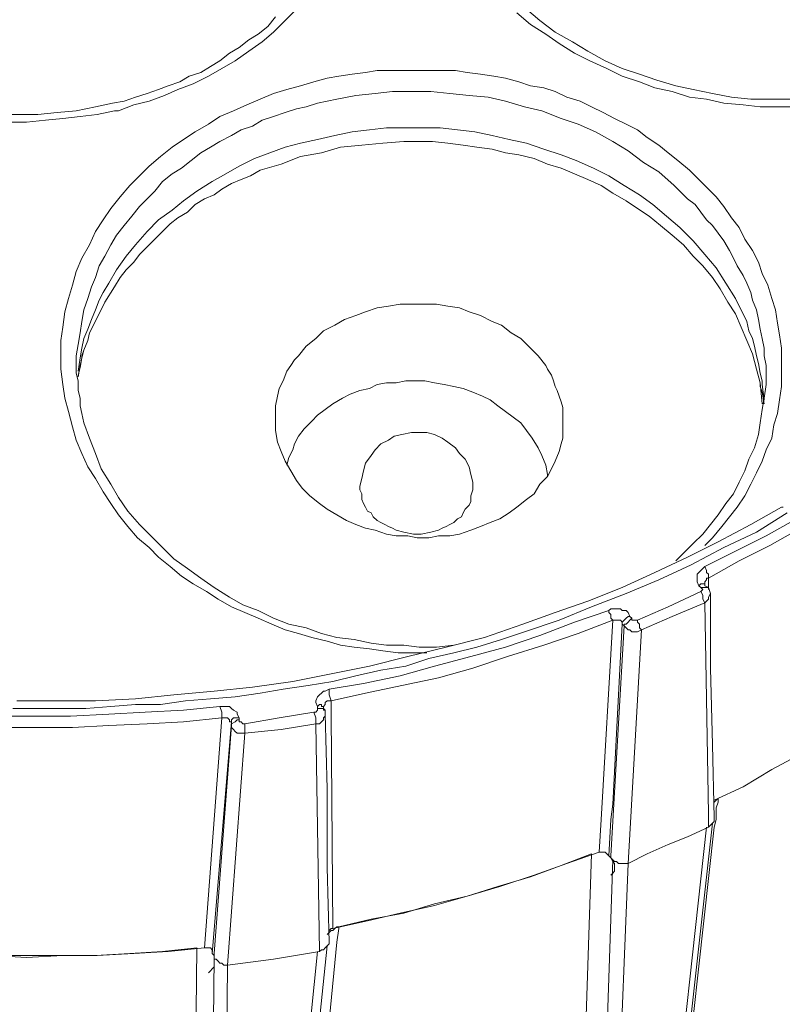
# Model space of a CAD drawing. Units: inches. Extents: x 21 to 279, y 48 to 162.
# Drawn here: x 124 to 129, y 65 to 71 of the extents above; entities that cross this region are included whole.
import ezdxf

# ---------------------------------------------------------------- set-up
doc = ezdxf.new("R2010")
doc.units = ezdxf.units.IN
doc.header["$MEASUREMENT"] = 0
doc.layers.add('Page 1', color=7, linetype='Continuous')

# ---------------------------------------------------------------- blocks, each defined once
blk = doc.blocks.new('block 3')
at = {"layer": 'Page 1', "color": 250, "lineweight": 9, "true_color": 0x202730}
for points in [[(124.9646, 70.4167), (125.0528, 70.4498), (125.141, 70.4718), (125.2292, 70.5049), (125.3064, 70.538), (125.3946, 70.5711), (125.4828, 70.6152), (125.56, 70.6593), (125.6371, 70.7034), (125.7143, 70.7585), (125.7915, 70.8136), (125.8576, 70.8687), (125.9238, 70.9349), (125.9899, 71.001)], [(127.3128, 71.001), (127.39, 70.9349), (127.4782, 70.8687), (127.5774, 70.8136), (127.6656, 70.7585), (127.7648, 70.7034), (127.864, 70.6593), (127.9632, 70.6262), (128.0625, 70.5931), (128.1727, 70.56), (128.2719, 70.538), (128.3822, 70.5159), (128.4924, 70.4939), (128.6027, 70.4829), (128.7129, 70.4829), (128.8121, 70.4829), (128.9224, 70.4829), (129.0326, 70.4939), (129.1428, 70.5049), (129.2531, 70.5159), (129.3523, 70.538)], [(124.2922, 70.3947), (124.4024, 70.3947), (124.5016, 70.3947), (124.6119, 70.4057), (124.7221, 70.4167), (124.8323, 70.4388), (124.9316, 70.4608)], [(124.9316, 70.4608), (124.9977, 70.4718), (125.0639, 70.4939), (125.13, 70.5159), (125.1961, 70.538), (125.2513, 70.56), (125.3174, 70.5821), (125.3725, 70.6152), (125.4387, 70.6372), (125.4938, 70.6703), (125.5489, 70.7034), (125.604, 70.7474), (125.6592, 70.7805), (125.7143, 70.8246), (125.7694, 70.8577), (125.8245, 70.9018), (125.8686, 70.9569)], [(127.2577, 70.979), (127.3349, 70.9128), (127.4231, 70.8577), (127.5002, 70.8026), (127.5884, 70.7474), (127.6766, 70.7034), (127.7758, 70.6593), (127.864, 70.6152), (127.9632, 70.5821), (128.0514, 70.549), (128.1507, 70.527), (128.2499, 70.4939), (128.3491, 70.4829), (128.4483, 70.4608), (128.5586, 70.4498), (128.6578, 70.4388), (128.757, 70.4388), (128.8562, 70.4388), (128.9554, 70.4498), (129.0657, 70.4498), (129.1649, 70.4608), (129.2641, 70.4829), (129.3633, 70.5049)], [(124.3363, 70.3506), (124.4355, 70.3506), (124.5457, 70.3616), (124.6449, 70.3726), (124.7442, 70.3836), (124.8434, 70.3947), (124.9426, 70.4167)], [(128.3381, 67.9142), (128.3822, 67.9583), (128.4373, 68.0244), (128.4814, 68.0796), (128.5255, 68.1347), (128.5696, 68.2008), (128.6027, 68.267), (128.6357, 68.3331), (128.6688, 68.3993), (128.6909, 68.4654), (128.7239, 68.5316), (128.735, 68.6087), (128.757, 68.6749), (128.768, 68.752), (128.779, 68.8292), (128.779, 68.9064), (128.779, 68.9725), (128.779, 69.0497), (128.768, 69.1269), (128.757, 69.193), (128.746, 69.2702), (128.7239, 69.3363), (128.7019, 69.4135), (128.6688, 69.4797), (128.6468, 69.5458), (128.6137, 69.6119), (128.5696, 69.6781), (128.5365, 69.7442), (128.4924, 69.7994), (128.4483, 69.8655), (128.4042, 69.9206), (128.3491, 69.9757), (128.294, 70.0309), (128.2499, 70.075), (128.1837, 70.1301), (128.1286, 70.1742), (128.0735, 70.2183), (128.0073, 70.2624), (127.9522, 70.3065), (127.8861, 70.3395), (127.8199, 70.3726), (127.7538, 70.4057), (127.6876, 70.4388), (127.6215, 70.4718), (127.5443, 70.4939), (127.4782, 70.527), (127.412, 70.549), (127.3349, 70.56), (127.2687, 70.5821), (127.1915, 70.6041), (127.1254, 70.6152), (127.0482, 70.6262), (126.9711, 70.6372), (126.9049, 70.6482), (126.8277, 70.6482), (126.7506, 70.6482), (126.6734, 70.6482), (126.6073, 70.6482), (126.5301, 70.6482), (126.4529, 70.6482), (126.3868, 70.6372), (126.3096, 70.6262), (126.2324, 70.6152), (126.1663, 70.6041), (126.0891, 70.5821)], [(126.0891, 70.5821), (126.0119, 70.56), (125.9348, 70.538), (125.8576, 70.5159), (125.7804, 70.4829), (125.7033, 70.4498), (125.6261, 70.4167), (125.5489, 70.3836), (125.4828, 70.3395), (125.4056, 70.2955), (125.3395, 70.2514), (125.2733, 70.2073), (125.2072, 70.1521), (125.141, 70.097), (125.0859, 70.0419), (125.0308, 69.9868), (124.9757, 69.9206), (124.9205, 69.8545), (124.8764, 69.7883), (124.8323, 69.7222), (124.7993, 69.645), (124.7552, 69.5678), (124.7221, 69.4907), (124.7001, 69.4135), (124.678, 69.3363), (124.656, 69.2592), (124.6449, 69.171), (124.6339, 69.0938), (124.6339, 69.0056), (124.6339, 68.9284), (124.6449, 68.8402), (124.656, 68.7631), (124.678, 68.6859)], [(128.6909, 68.8402), (128.6909, 68.8954), (128.6909, 68.9505), (128.6798, 69.0056), (128.6798, 69.0497), (128.6688, 69.1048), (128.6578, 69.1599), (128.6468, 69.2151), (128.6357, 69.2702), (128.6137, 69.3253), (128.6027, 69.3694), (128.5806, 69.4245), (128.5586, 69.4686), (128.5255, 69.5237), (128.5034, 69.5678), (128.4814, 69.6119), (128.4483, 69.6671), (128.4152, 69.7112), (128.3822, 69.7553), (128.3491, 69.7883), (128.316, 69.8324), (128.283, 69.8765), (128.2389, 69.9096), (128.1617, 69.9868), (128.0735, 70.0639), (127.9853, 70.1191), (127.8971, 70.1852), (127.8089, 70.2403), (127.7097, 70.2955), (127.6105, 70.3395), (127.5113, 70.3726), (127.401, 70.4167), (127.3018, 70.4388), (127.1915, 70.4718), (127.0923, 70.4939), (126.9821, 70.5049), (126.8718, 70.5159), (126.7616, 70.527), (126.6514, 70.527), (126.5411, 70.527), (126.4419, 70.5159), (126.3317, 70.5049), (126.2214, 70.4829), (126.1112, 70.4608)], [(126.1112, 70.4608), (126.045, 70.4388), (125.9899, 70.4277), (125.9238, 70.4057), (125.8576, 70.3836), (125.7915, 70.3616), (125.7363, 70.3285), (125.6702, 70.3065), (125.6151, 70.2734), (125.5489, 70.2403), (125.4938, 70.2073), (125.4387, 70.1742), (125.3836, 70.1301), (125.3284, 70.086), (125.2733, 70.0529), (125.2182, 70.0088), (125.1741, 69.9537), (125.13, 69.9096), (125.0859, 69.8655), (125.0418, 69.8104), (124.9977, 69.7553), (124.9536, 69.7001), (124.9205, 69.645), (124.8875, 69.5789), (124.8544, 69.5237), (124.8323, 69.4576), (124.8103, 69.4025), (124.7882, 69.3363), (124.7662, 69.2702), (124.7552, 69.204), (124.7442, 69.1379), (124.7331, 69.0718), (124.7221, 69.0056)], [(124.9426, 70.4167), (124.9646, 70.4167)], [(128.6688, 68.8623), (128.6578, 68.9064), (128.6468, 68.9615), (128.6357, 69.0056), (128.6247, 69.0607), (128.6137, 69.1048), (128.5916, 69.1489), (128.5806, 69.204), (128.5586, 69.2481), (128.5365, 69.2922), (128.5145, 69.3363), (128.4593, 69.4245), (128.4042, 69.5127), (128.3381, 69.5899), (128.2719, 69.6671), (128.1948, 69.7442), (128.1176, 69.8104), (128.0404, 69.8765), (127.9632, 69.9316), (127.8751, 69.9868), (127.7869, 70.0419), (127.6987, 70.086), (127.5994, 70.1301), (127.5113, 70.1632), (127.412, 70.1962), (127.3128, 70.2293), (127.2136, 70.2514), (127.1144, 70.2734), (127.0152, 70.2955), (126.9159, 70.3065), (126.8167, 70.3175), (126.7175, 70.3175), (126.6073, 70.3175), (126.508, 70.3175), (126.4088, 70.3065), (126.3096, 70.2955), (126.2104, 70.2734), (126.1112, 70.2514)], [(126.1112, 70.2514), (126.0119, 70.2293), (125.9238, 70.2073), (125.8356, 70.1742), (125.7474, 70.1411), (125.6592, 70.097), (125.582, 70.0529), (125.5048, 70.0088), (125.4166, 69.9537), (125.3395, 69.8986), (125.2733, 69.8435), (125.1961, 69.7883), (125.13, 69.7222), (125.0639, 69.645), (125.0087, 69.5789), (124.9536, 69.5017), (124.9095, 69.4245)], [(126.6073, 70.2403), (126.486, 70.2293), (126.3647, 70.2183), (126.2435, 70.2073), (126.1332, 70.1742), (126.0119, 70.1521), (125.9017, 70.108), (125.7804, 70.075), (125.7253, 70.0419), (125.6702, 70.0198), (125.6151, 69.9978), (125.56, 69.9647), (125.5159, 69.9316), (125.4607, 69.9096), (125.4056, 69.8765), (125.3615, 69.8324), (125.3064, 69.7994), (125.2623, 69.7663), (125.2182, 69.7222), (125.1741, 69.6781), (125.13, 69.634), (125.0859, 69.5899), (125.0528, 69.5458), (125.0087, 69.5017), (124.9757, 69.4576), (124.9426, 69.4025)], [(128.6578, 68.8513), (128.6357, 68.9284), (128.6137, 69.0166), (128.5806, 69.0938), (128.5475, 69.171), (128.5145, 69.2481), (128.4704, 69.3143), (128.4263, 69.3915), (128.3822, 69.4576), (128.3271, 69.5237), (128.2719, 69.5789), (128.2168, 69.645), (128.1507, 69.7001), (128.0845, 69.7553), (128.0184, 69.8104), (127.9522, 69.8545), (127.8861, 69.8986), (127.8089, 69.9427), (127.7428, 69.9868), (127.6656, 70.0198), (127.5884, 70.0529), (127.5113, 70.086), (127.4341, 70.108), (127.3569, 70.1411), (127.2687, 70.1632), (127.1915, 70.1742), (127.1144, 70.1962), (127.0262, 70.2073), (126.949, 70.2183), (126.8608, 70.2293), (126.7726, 70.2403), (126.6955, 70.2403), (126.6073, 70.2403)], [(124.9095, 69.4245), (124.8764, 69.3694), (124.8544, 69.3253), (124.8323, 69.2702), (124.8103, 69.2151), (124.7882, 69.1599), (124.7662, 69.1048), (124.7552, 69.0497), (124.7442, 68.9946)], [(124.7662, 69.0387), (124.7882, 69.0938), (124.7993, 69.1379), (124.8213, 69.182), (124.8434, 69.2261), (124.8654, 69.2702), (124.8875, 69.3143), (124.9426, 69.4025)], [(127.5113, 68.4985), (127.5223, 68.5316), (127.5223, 68.5646), (127.5223, 68.5977), (127.5223, 68.6418), (127.5223, 68.6749), (127.5223, 68.708), (127.5113, 68.741), (127.5002, 68.7741), (127.4892, 68.8072), (127.4782, 68.8292), (127.4672, 68.8623), (127.4561, 68.8954), (127.4341, 68.9284), (127.4231, 68.9505), (127.379, 69.0056), (127.3349, 69.0497), (127.2797, 69.1048), (127.2246, 69.1379), (127.1695, 69.182), (127.1144, 69.204), (127.0482, 69.2371), (126.9821, 69.2592), (126.927, 69.2812), (126.8608, 69.2922), (126.7947, 69.3033), (126.7175, 69.3033), (126.6514, 69.3033), (126.5852, 69.3033), (126.5191, 69.2922), (126.4529, 69.2812), (126.3868, 69.2592), (126.3317, 69.2371), (126.2655, 69.2151), (126.2104, 69.182), (126.1442, 69.1489), (126.1001, 69.1048), (126.045, 69.0607), (126.0009, 69.0056), (125.9789, 68.9836), (125.9568, 68.9505)], [(124.7662, 69.0387), (124.7552, 69.0056)], [(124.7662, 69.0387), (124.7552, 68.9946)], [(124.7221, 69.0056), (124.7221, 68.9505), (124.7221, 68.9064), (124.7331, 68.8623), (124.7331, 68.8072), (124.7442, 68.7631), (124.7442, 68.719), (124.7552, 68.6749), (124.7662, 68.6198), (124.7993, 68.5316), (124.8323, 68.4434), (124.8654, 68.3552), (124.9205, 68.267), (124.9646, 68.1898), (125.0198, 68.1126), (125.0859, 68.0355), (125.1521, 67.9693), (125.2182, 67.9032), (125.2843, 67.837), (125.3615, 67.7819), (125.4387, 67.7268), (125.5159, 67.6717), (125.604, 67.6165), (125.6812, 67.5724), (125.7694, 67.5394), (125.8576, 67.4953), (125.9458, 67.4622), (126.045, 67.4402), (126.1332, 67.4071), (126.2214, 67.385), (126.3206, 67.374), (126.4198, 67.352), (126.508, 67.3409), (126.6073, 67.3409), (126.6955, 67.3299), (126.7947, 67.3299), (126.8939, 67.3409)], [(124.7442, 68.9946), (124.7331, 68.9174)], [(124.7552, 68.9946), (124.7442, 68.9505)], [(124.7552, 68.9946), (124.7442, 68.9395)], [(124.7552, 69.0056), (124.7552, 68.9946)], [(124.7442, 68.9505), (124.7331, 68.8843)], [(124.7442, 68.9395), (124.7331, 68.8954)], [(125.8686, 68.5757), (125.8686, 68.6198), (125.8686, 68.6749), (125.8686, 68.719), (125.8797, 68.7741), (125.8907, 68.8182), (125.9127, 68.8623), (125.9348, 68.9174), (125.9568, 68.9505)], [(127.4341, 68.3221), (127.4231, 68.3772), (127.401, 68.4323), (127.379, 68.4764), (127.3459, 68.5316), (127.3128, 68.5757), (127.2797, 68.6198), (127.2356, 68.6528), (127.1915, 68.6859), (127.1475, 68.719), (127.1034, 68.752), (127.0593, 68.7741), (127.0041, 68.7961), (126.949, 68.8182), (126.8939, 68.8292), (126.8388, 68.8402), (126.7836, 68.8513), (126.7285, 68.8623), (126.6734, 68.8623), (126.6183, 68.8623), (126.5632, 68.8513), (126.508, 68.8513), (126.4529, 68.8402), (126.4088, 68.8182), (126.3537, 68.8072), (126.2986, 68.7851), (126.2545, 68.7631), (126.1994, 68.73), (126.1553, 68.6969), (126.1112, 68.6639), (126.0781, 68.6308), (126.034, 68.5867), (126.0009, 68.5426)], [(128.6578, 68.8292), (128.6578, 68.8513)], [(128.6688, 68.73), (128.6578, 68.8513)], [(128.6688, 68.8402), (128.6688, 68.8623)], [(128.1727, 67.826), (128.2278, 67.8811), (128.2719, 67.9252), (128.3271, 67.9803), (128.3711, 68.0355), (128.4152, 68.0906), (128.4593, 68.1567), (128.5034, 68.2119), (128.5365, 68.278), (128.5696, 68.3441), (128.5916, 68.4103), (128.6247, 68.4764), (128.6468, 68.5536), (128.6578, 68.6198), (128.6688, 68.6969), (128.6798, 68.7631), (128.6909, 68.8402)], [(128.6688, 68.7961), (128.6578, 68.8292)], [(128.6798, 68.752), (128.6688, 68.8402)], [(128.6798, 68.73), (128.6688, 68.7961)], [(124.678, 68.6859), (124.7001, 68.5977), (124.7221, 68.5205), (124.7552, 68.4434), (124.7882, 68.3662), (124.8323, 68.3001), (124.8764, 68.2229), (124.9205, 68.1567), (124.9646, 68.0906), (125.0198, 68.0244), (125.0749, 67.9583), (125.141, 67.9032), (125.1961, 67.8481), (125.2623, 67.7929), (125.3284, 67.7378), (125.3946, 67.6937), (125.4718, 67.6496), (125.5379, 67.6055), (125.6151, 67.5614), (125.6922, 67.5284), (125.7694, 67.4953), (125.8466, 67.4622), (125.9238, 67.4291), (126.0009, 67.4071), (126.0781, 67.385), (126.1663, 67.363), (126.2435, 67.3409), (126.3206, 67.3299), (126.4088, 67.3189), (126.486, 67.3079), (126.5742, 67.2968), (126.6624, 67.2968), (126.7396, 67.2968)], [(129.683, 68.6308), (129.5287, 68.5095), (129.3633, 68.3993), (129.198, 68.278), (129.0326, 68.1788), (128.8672, 68.0685), (128.6909, 67.9693), (128.5145, 67.8811), (128.3381, 67.7929)], [(127.4341, 68.3111), (127.39, 68.267), (127.3569, 68.2119), (127.3128, 68.1788), (127.2577, 68.1347), (127.2136, 68.1016), (127.1585, 68.0685), (127.1034, 68.0465), (127.0482, 68.0244), (126.9931, 68.0024), (126.927, 67.9803), (126.8718, 67.9693), (126.8057, 67.9693), (126.7506, 67.9583), (126.6844, 67.9583), (126.6293, 67.9693), (126.5632, 67.9693), (126.508, 67.9803), (126.4419, 68.0024), (126.3868, 68.0134), (126.3317, 68.0355), (126.2765, 68.0575), (126.2214, 68.0906), (126.1663, 68.1237), (126.1222, 68.1567), (126.0671, 68.2008), (126.023, 68.2449), (125.9899, 68.289), (125.9568, 68.3441), (125.9238, 68.3993), (125.9017, 68.4544), (125.8797, 68.5095), (125.8686, 68.5757)], [(127.0041, 68.2339), (127.0041, 68.278), (126.9931, 68.3221), (126.9821, 68.3662), (126.96, 68.4103), (126.927, 68.4434), (126.9049, 68.4764), (126.8608, 68.5095), (126.8277, 68.5316), (126.7836, 68.5536), (126.7396, 68.5646), (126.6955, 68.5646), (126.6514, 68.5646), (126.5962, 68.5536), (126.5521, 68.5426), (126.5191, 68.5205), (126.475, 68.4985), (126.4419, 68.4654), (126.4198, 68.4323), (126.3868, 68.3882), (126.3757, 68.3441), (126.3647, 68.3001), (126.3537, 68.256)], [(129.7161, 68.5757), (129.5618, 68.4544), (129.3964, 68.3441), (129.231, 68.2229), (129.0657, 68.1237), (128.8893, 68.0134), (128.7129, 67.9142), (128.5365, 67.826), (128.3601, 67.7268)], [(125.9348, 68.3772), (125.9458, 68.4213), (125.9678, 68.4654), (125.9789, 68.4985), (126.0009, 68.5426)], [(127.4341, 68.3111), (127.4561, 68.3552), (127.4782, 68.3993), (127.5002, 68.4544), (127.5113, 68.4985)], [(127.4341, 68.3111), (127.4341, 68.3221)], [(126.96, 68.1237), (126.949, 68.1016), (126.938, 68.0796), (126.9159, 68.0685), (126.8939, 68.0465), (126.8718, 68.0355), (126.8498, 68.0244), (126.8277, 68.0134), (126.8057, 68.0024), (126.7616, 67.9914), (126.7065, 67.9803), (126.6624, 67.9803), (126.6073, 67.9914), (126.5632, 68.0024), (126.5411, 68.0134), (126.5191, 68.0244), (126.497, 68.0355), (126.475, 68.0465), (126.4529, 68.0575), (126.4309, 68.0796), (126.4198, 68.1016), (126.3978, 68.1126), (126.3868, 68.1347), (126.3757, 68.1567), (126.3647, 68.1788), (126.3647, 68.2119), (126.3537, 68.2339), (126.3537, 68.256)], [(126.96, 68.1237), (126.9821, 68.1457), (126.9931, 68.1678), (126.9931, 68.2008), (127.0041, 68.2339)], [(128.779, 68.1347), (128.6027, 68.0355), (128.4152, 67.9362), (128.2389, 67.8481), (128.0514, 67.7599), (127.864, 67.6717), (127.6656, 67.5945), (127.4782, 67.5284), (127.2908, 67.4622)], [(128.7901, 68.1347), (128.779, 68.1347)], [(127.2908, 67.4622), (127.0703, 67.385), (126.8498, 67.3299), (126.6293, 67.2748), (126.4088, 67.2197), (126.1883, 67.1756), (125.9678, 67.1315), (125.7363, 67.0984), (125.5159, 67.0764), (125.2843, 67.0543), (125.0639, 67.0323), (124.8323, 67.0212), (124.6119, 67.0212), (124.3803, 67.0212)], [(127.3018, 67.4181), (127.5002, 67.4843), (127.6876, 67.5614), (127.8861, 67.6386), (128.0735, 67.7158), (128.2609, 67.804), (128.4483, 67.9032), (128.6357, 67.9914), (128.8121, 68.1016)], [(128.3381, 67.7929), (128.3271, 67.7819), (128.316, 67.7709), (128.305, 67.7599), (128.294, 67.7488), (128.294, 67.7268), (128.294, 67.7158), (128.294, 67.7047), (128.305, 67.6827)], [(128.3601, 67.7268), (128.3601, 67.7488), (128.3491, 67.7599), (128.3491, 67.7709), (128.3381, 67.7929)], [(128.3601, 67.7268), (128.3491, 67.7268), (128.3491, 67.7158), (128.3381, 67.7047), (128.3381, 67.6937)], [(128.3601, 67.7047), (128.3601, 67.7268)], [(128.3271, 67.6937), (128.316, 67.6937), (128.305, 67.6827)], [(128.305, 67.6827), (128.316, 67.6717)], [(128.3381, 67.6717), (128.3271, 67.6717), (128.316, 67.6717)], [(128.316, 67.6717), (128.3271, 67.6606)], [(128.3271, 67.6606), (128.316, 67.6496)], [(128.3381, 67.6937), (128.3271, 67.6937)], [(128.3381, 67.6827), (128.3381, 67.6937)], [(128.3381, 67.6827), (128.3381, 67.6937)], [(128.3601, 67.6717), (128.3381, 67.6827)], [(128.3601, 67.6717), (128.3491, 67.6717), (128.3381, 67.6717)], [(128.3601, 67.6827), (128.3601, 67.7047)], [(128.3601, 67.6717), (128.3601, 67.6827)], [(128.3711, 67.6386), (128.3601, 67.6717)], [(128.3601, 67.6606), (128.3601, 67.6717)], [(127.9522, 67.4843), (128.1286, 67.5614), (128.316, 67.6496)], [(128.3271, 67.6276), (128.316, 67.6496)], [(128.3381, 67.5835), (128.3271, 67.6055), (128.3271, 67.6276)], [(128.3711, 67.6386), (128.3601, 67.6165), (128.3601, 67.6055), (128.3491, 67.5945), (128.3381, 67.5835)], [(128.3932, 66.3487), (128.3822, 66.7677), (128.3711, 67.2086), (128.3711, 67.6386)], [(127.9081, 67.5063), (127.8971, 67.5284), (127.8861, 67.5394), (127.864, 67.5394), (127.853, 67.5504), (127.831, 67.5504), (127.8199, 67.5504), (127.7979, 67.5504), (127.7869, 67.5394)], [(127.9743, 67.4291), (128.1507, 67.5063), (128.3381, 67.5835)], [(128.3601, 66.3708), (128.3381, 67.5835)], [(127.7869, 67.5394), (127.5884, 67.4732), (127.39, 67.3961), (127.1915, 67.3299), (126.9931, 67.2748), (126.7836, 67.2197), (126.5852, 67.1645), (126.3757, 67.1205), (126.1773, 67.0874)], [(127.8089, 67.4843), (127.7979, 67.4953), (127.7979, 67.5173), (127.7869, 67.5284), (127.7869, 67.5394)], [(127.864, 67.4622), (127.864, 67.4732), (127.8751, 67.4843), (127.8861, 67.4953), (127.8971, 67.5063), (127.9081, 67.5063)], [(127.8751, 67.4512), (127.8751, 67.4622), (127.8861, 67.4622), (127.8971, 67.4732), (127.9081, 67.4843), (127.9192, 67.4953)], [(127.9192, 67.4953), (127.9081, 67.5063)], [(127.9522, 67.4843), (127.9412, 67.4843), (127.9302, 67.4843), (127.9192, 67.4843), (127.9192, 67.4953)], [(127.8089, 67.4843), (127.6105, 67.4071), (127.412, 67.3409), (127.2026, 67.2748), (127.0041, 67.2086), (126.8057, 67.1535), (126.5962, 67.1094), (126.3868, 67.0653), (126.1883, 67.0212)], [(127.8089, 67.4843), (127.7428, 66.3377)], [(127.7979, 66.1283), (127.8751, 67.4512)], [(127.864, 67.4622), (127.864, 67.4732), (127.853, 67.4843), (127.842, 67.4843), (127.8199, 67.4843), (127.8089, 67.4843)], [(127.864, 67.4622), (127.8089, 66.4259)], [(127.8751, 67.4512), (127.864, 67.4622)], [(127.9743, 67.4291), (127.9522, 67.4181), (127.9412, 67.4181), (127.9302, 67.4181), (127.9192, 67.4181), (127.9081, 67.4291), (127.8971, 67.4291), (127.8861, 67.4402), (127.8751, 67.4512)], [(127.9743, 67.4291), (127.9632, 67.4402), (127.9632, 67.4622), (127.9522, 67.4732), (127.9522, 67.4843)], [(124.3583, 66.9771), (124.5016, 66.9771), (124.6339, 66.9771), (124.7772, 66.9771), (124.9205, 66.9882), (125.0639, 66.9992), (125.2072, 66.9992), (125.3505, 67.0212), (125.4938, 67.0323), (125.6371, 67.0433), (125.7804, 67.0653), (125.9127, 67.0874), (126.056, 67.1094), (126.1994, 67.1315), (126.3317, 67.1645), (126.475, 67.1976), (126.6183, 67.2197), (126.7506, 67.2638), (126.8939, 67.2968), (127.0262, 67.3299), (127.1695, 67.374), (127.3018, 67.4181)], [(127.8971, 66.0842), (127.9743, 67.4291)], [(129.661, 67.2417), (129.5177, 67.1315), (129.3633, 67.0212), (129.209, 66.911), (129.0436, 66.8118), (128.8893, 66.7126), (128.7239, 66.6244), (128.5586, 66.5251), (128.3932, 66.448)], [(126.1773, 67.0874), (126.1553, 67.0764), (126.1442, 67.0764), (126.1332, 67.0653), (126.1222, 67.0543), (126.1112, 67.0433), (126.1001, 67.0212), (126.1001, 67.0102), (126.1112, 66.9882)], [(126.1883, 67.0212), (126.1773, 67.0543), (126.1773, 67.0874)], [(125.5489, 66.9882), (125.3395, 66.9661), (125.119, 66.9551), (124.9095, 66.9441), (124.689, 66.933), (124.4796, 66.933), (124.2591, 66.933), (124.0496, 66.9441), (123.8402, 66.9551)], [(125.6592, 66.922), (125.6481, 66.9441), (125.6481, 66.9551), (125.6261, 66.9661), (125.6151, 66.9771), (125.604, 66.9882), (125.582, 66.9882), (125.571, 66.9882), (125.5489, 66.9882)], [(125.56, 66.922), (125.56, 66.9551), (125.5489, 66.9882)], [(126.1332, 66.9992), (126.1222, 66.9992), (126.1112, 66.9882)], [(126.1112, 66.9882), (126.1112, 66.9771)], [(126.1442, 66.9882), (126.1332, 66.9882), (126.1332, 66.9992)], [(126.1883, 67.0212), (126.1663, 67.0212), (126.1553, 67.0102), (126.1553, 66.9992), (126.1442, 66.9882)], [(126.1442, 66.9771), (126.1442, 66.9882)], [(126.1442, 66.9771), (126.1442, 66.9882)], [(126.1883, 66.9441), (126.1883, 67.0212)], [(125.56, 66.922), (125.3395, 66.9), (125.13, 66.8889), (124.9095, 66.8779), (124.7001, 66.8669), (124.4796, 66.8669), (124.2591, 66.8669), (124.0496, 66.8779), (123.8291, 66.8889)], [(125.56, 66.922), (125.4607, 65.5991)], [(125.6151, 66.9), (125.604, 66.9), (125.604, 66.911), (125.593, 66.922), (125.571, 66.922), (125.56, 66.922)], [(125.6151, 66.9), (125.6151, 66.911), (125.6261, 66.922), (125.6371, 66.922), (125.6592, 66.922)], [(125.6592, 66.911), (125.6592, 66.922)], [(125.6922, 66.8889), (125.8907, 66.922), (126.0891, 66.9551)], [(126.1112, 66.9771), (126.1112, 66.9661), (126.1001, 66.9551), (126.0891, 66.9551)], [(126.1001, 66.8889), (126.1001, 66.922), (126.0891, 66.9551)], [(126.1442, 66.922), (126.1442, 66.911), (126.1332, 66.9), (126.1222, 66.8889), (126.1001, 66.8889)], [(126.1332, 66.9771), (126.1222, 66.9771), (126.1112, 66.9771)], [(126.1442, 66.9661), (126.1442, 66.9771), (126.1332, 66.9771)], [(126.1442, 66.9771), (126.1553, 66.9661)], [(126.1553, 66.9661), (126.1442, 66.9661)], [(126.1553, 66.933), (126.1442, 66.922)], [(126.1553, 66.9441), (126.1553, 66.9661)], [(126.1773, 65.6322), (126.1663, 66.0621), (126.1663, 66.5141), (126.1553, 66.9441)], [(126.1553, 66.933), (126.1553, 66.9441)], [(126.1994, 65.7093), (126.1883, 66.9441)], [(125.6151, 66.9), (125.5048, 65.566)], [(125.5159, 65.566), (125.6151, 66.8779)], [(125.6151, 66.8779), (125.6151, 66.8889), (125.6371, 66.9), (125.6481, 66.911), (125.6592, 66.911)], [(125.6151, 66.8779), (125.6151, 66.9)], [(125.6922, 66.8338), (125.6812, 66.8338), (125.6702, 66.8338), (125.6592, 66.8338), (125.6481, 66.8338), (125.6371, 66.8448), (125.6261, 66.8559), (125.6151, 66.8669), (125.6151, 66.8779)], [(125.6922, 66.8889), (125.6812, 66.8889), (125.6702, 66.9), (125.6592, 66.9), (125.6592, 66.911)], [(125.6922, 66.8338), (125.9017, 66.8559), (126.1001, 66.8889)], [(125.6922, 66.8338), (125.6922, 66.8559), (125.6922, 66.8889)], [(126.1222, 65.577), (126.1001, 66.8889)], [(125.593, 65.4999), (125.6922, 66.8338)], [(127.8089, 66.4259), (127.7979, 66.3377)], [(128.4042, 66.448), (128.3932, 66.4369)], [(128.4152, 66.459), (128.4042, 66.448)], [(128.4042, 66.4039), (128.4152, 66.4369)], [(128.4152, 66.4369), (128.4152, 66.459)], [(128.3601, 66.3377), (128.3601, 66.3708)], [(128.4042, 66.3598), (128.4042, 66.4039)], [(128.4042, 66.3377), (128.4042, 66.3598)], [(127.7428, 66.3377), (127.7317, 66.1503)], [(127.7979, 66.3377), (127.7869, 66.1283)], [(128.3822, 66.3157), (127.9853, 62.7438)], [(128.3601, 66.2936), (128.3601, 66.3377)], [(128.3822, 66.3157), (128.3711, 66.3047), (128.3601, 66.2936)], [(128.3932, 66.3267), (128.3822, 66.3157)], [(128.3932, 66.3267), (128.3932, 66.3487)], [(128.3932, 66.2936), (128.4042, 66.3377)], [(128.3601, 66.2936), (128.2389, 66.2385), (128.1286, 66.1944), (128.0073, 66.1393), (127.8971, 66.0842)], [(128.3491, 66.2936), (128.1396, 64.3864)], [(128.1837, 64.3974), (128.3932, 66.2936)], [(127.7317, 66.1503), (127.5443, 66.0842), (127.3569, 66.018), (127.1585, 65.9519), (126.9711, 65.8968), (126.7836, 65.8416), (126.5852, 65.7975), (126.3978, 65.7534), (126.1994, 65.7093)], [(126.2324, 65.7204), (126.4198, 65.7645), (126.6073, 65.7975), (126.7836, 65.8527), (126.9711, 65.8968), (127.1475, 65.9519), (127.3349, 66.007), (127.5113, 66.0731), (127.6876, 66.1393)], [(127.6876, 66.1393), (127.6215, 64.1549)], [(127.7758, 66.1393), (127.7648, 66.1503), (127.7538, 66.1503), (127.7428, 66.1503), (127.7317, 66.1503)], [(127.7869, 66.1283), (127.7758, 66.1393)], [(127.7979, 66.1172), (127.7869, 66.1283)], [(127.7979, 66.1172), (127.7979, 66.1283)], [(127.8089, 66.1062), (127.7428, 64.1218)], [(127.8971, 66.0842), (127.8751, 66.0842), (127.864, 66.0842), (127.853, 66.0842), (127.842, 66.0842), (127.831, 66.0952), (127.8199, 66.0952), (127.8089, 66.1062), (127.7979, 66.1172)], [(127.8089, 66.0952), (127.7979, 66.1172)], [(127.8199, 66.0731), (127.8199, 66.0842), (127.8089, 66.0952)], [(127.8089, 66.029), (127.8199, 66.0401), (127.8199, 66.0621), (127.8199, 66.0731)], [(127.842, 64.7061), (127.8971, 66.0842)], [(127.7979, 66.018), (127.8089, 66.029)], [(126.1883, 65.6983), (126.1773, 65.6873), (126.1663, 65.6763)], [(126.1994, 65.7093), (126.1883, 65.7093), (126.1773, 65.6983)], [(126.2104, 65.7093), (126.1994, 65.6983), (126.1883, 65.6983)], [(126.2214, 65.7204), (126.2104, 65.7093)], [(126.2324, 65.7204), (126.2214, 65.7204)], [(126.2214, 65.6322), (126.2324, 65.7093)], [(126.2324, 65.7093), (126.2324, 65.7204)], [(126.034, 63.6919), (126.2214, 65.6322)], [(126.1773, 65.6211), (126.1663, 65.6101)], [(126.1773, 65.6211), (126.1773, 65.6322)], [(125.4607, 65.5991), (125.2513, 65.577), (125.0528, 65.566), (124.8434, 65.555), (124.6449, 65.555), (124.4355, 65.544), (124.237, 65.555), (124.0276, 65.555), (123.8291, 65.566)], [(123.8732, 65.566), (124.0606, 65.555), (124.2591, 65.555), (124.4465, 65.555), (124.6449, 65.555), (124.8323, 65.555), (125.0308, 65.566), (125.2182, 65.577), (125.4166, 65.5991)], [(125.4166, 65.5991), (125.3946, 63.6037)], [(125.4938, 65.5991), (125.4718, 65.5991), (125.4607, 65.5991)], [(125.5048, 65.566), (125.5048, 65.577), (125.5048, 65.5881), (125.4938, 65.5991)], [(125.5159, 65.555), (125.5048, 65.566)], [(125.5159, 65.555), (125.5159, 65.566)], [(125.593, 65.4999), (125.8576, 65.533), (126.1222, 65.577)], [(126.1112, 65.577), (125.7584, 62.1044)], [(126.1663, 65.6101), (125.8025, 62.1044)], [(126.1442, 65.5881), (126.1332, 65.5881), (126.1222, 65.577)], [(126.1663, 65.6101), (126.1553, 65.5991), (126.1442, 65.5881)], [(125.5159, 65.544), (125.4938, 63.5486)], [(125.593, 65.4999), (125.582, 65.4999), (125.571, 65.4999), (125.56, 65.5109), (125.5489, 65.5109), (125.5379, 65.5219), (125.5269, 65.533), (125.5159, 65.533), (125.5159, 65.555)], [(125.5159, 65.533), (125.5159, 65.544)], [(125.5159, 65.4999), (125.5159, 65.5219), (125.5159, 65.533)], [(125.4828, 65.4558), (125.4938, 65.4668)], [(125.4938, 65.4668), (125.5048, 65.4778), (125.5159, 65.4889), (125.5159, 65.4999)], [(125.56, 62.0272), (125.593, 65.4999)]]:
    blk.add_lwpolyline(points, dxfattribs=at)
blk = doc.blocks.new('block 2')
at = {"layer": 'Page 1'}
blk.add_blockref('block 3', (0, 0), dxfattribs=at)

msp = doc.modelspace()

# ---------------------------------------------------------------- block references
at = {"layer": 'Page 1'}
msp.add_blockref('block 2', (0, 0), dxfattribs=at)

doc.saveas('drawing.dxf')
